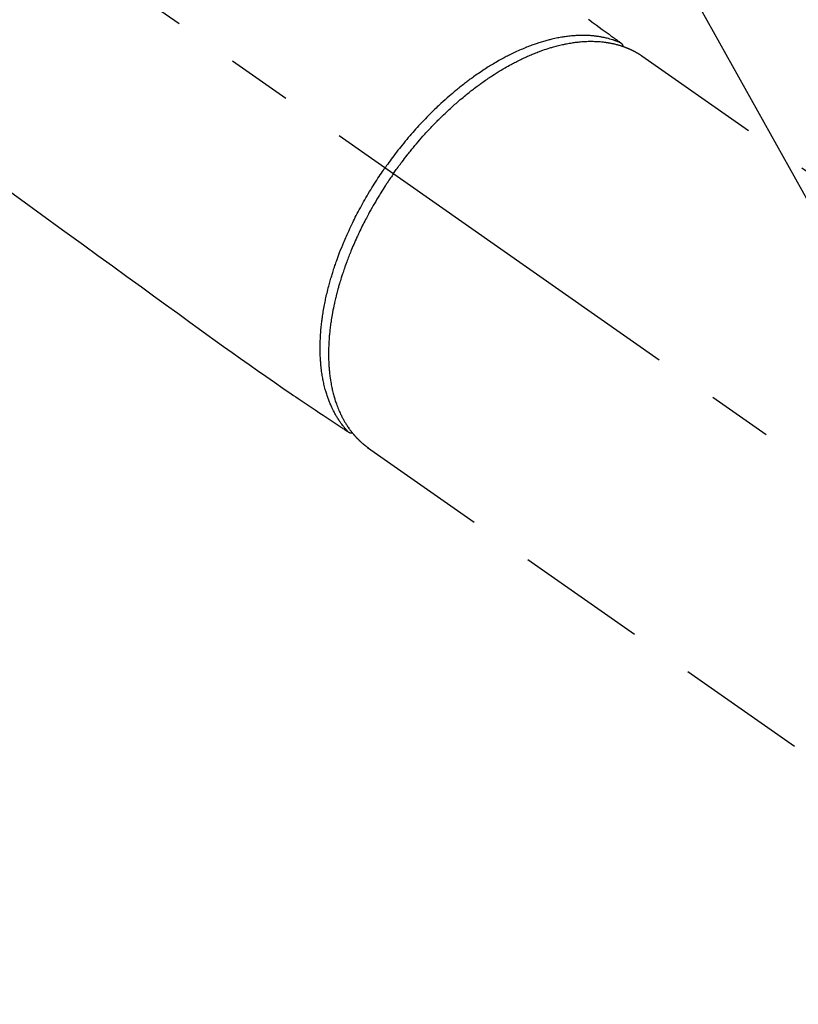
# Model space of a CAD drawing. Extents: x 55896 to 82369, y -25 to 8845.
# Drawn here: x 72989 to 73064, y 7112 to 7206 of the extents above; entities that cross this region are included whole.
import ezdxf

# ---------------------------------------------------------------- set-up
doc = ezdxf.new("R2010")
doc.units = 0
doc.header["$LTSCALE"] = 50
doc.header["$MEASUREMENT"] = 0
doc.linetypes.add('CENTER2', pattern=[1.125, 0.75, -0.125, 0.125, -0.125])
doc.linetypes.add('HIDDEN', pattern=[0.375, 0.25, -0.125])
doc.layers.get('0').update_dxf_attribs({"linetype": 'CONTINUOUS'})
doc.layers.add('150-機器', color=8, linetype='CONTINUOUS')
doc.layers.add('160-文字', color=254, linetype='CONTINUOUS')
doc.styles.add('KH001', font='txt')
doc.dimstyles.new('KH1xx030', dxfattribs={"dimscale": 30, "dimtxt": 2, "dimasz": 0.6, "dimexe": 0.3, "dimexo": 1.2, "dimgap": 0.5, "dimtad": 3, "dimdec": 1, "dimdsep": 46, "dimlunit": 6, "dimtxsty": 'KH001', "dimblk": 'DOT', "dimcen": 1, "dimdle": 1, "dimclrd": 256, "dimclre": 256, "dimclrt": 256, "dimadec": 0, "dimazin": 0, "dimtfac": 1, "dimtdec": 1, "dimtix": 1, "dimtmove": 2, "dimatfit": 3, "dimldrblk": 'CLOSEDBLANK', "dimfxl": 1, "dimtolj": 1, "dimtzin": 0, "dimlwd": -1, "dimlwe": -1, "dimarcsym": 0})

# ---------------------------------------------------------------- blocks, each defined once
blk = doc.blocks.new('F402_H')
at = {"layer": '150-機器', "color": 13, "linetype": 'CENTER2'}
blk.add_line((0, 0), (244.018, -170.863), dxfattribs=at)
at = {"layer": '150-機器', "color": 13, "linetype": 'HIDDEN'}
for p, q in [((167.274, -89.124), (227.617, -131.376)), ((141.06, -126.775), (140.96, -126.704)), ((140.96, -126.704), (201.303, -168.957))]:
    blk.add_line(p, q, dxfattribs=at)
for points in [[(162.16, -85.619), (162.617, -85.955), (162.904, -86.166), (163.191, -86.377), (163.479, -86.589), (163.766, -86.8), (163.949, -86.934), (164.131, -87.068), (164.314, -87.202), (164.497, -87.337), (164.561, -87.384), (164.625, -87.431), (164.689, -87.478), (164.753, -87.525), (164.827, -87.579), (164.9, -87.633), (164.974, -87.687), (165.047, -87.741), (165.085, -87.769), (165.122, -87.796), (165.159, -87.824), (165.196, -87.851), (165.213, -87.863), (165.23, -87.876), (165.247, -87.888), (165.263, -87.9), (165.276, -87.91), (165.289, -87.92), (165.302, -87.93), (165.314, -87.94), (165.322, -87.947), (165.33, -87.955), (165.338, -87.963), (165.345, -87.971), (165.352, -87.979), (165.359, -87.987), (165.366, -87.996), (165.372, -88.005), (165.379, -88.016), (165.386, -88.026), (165.393, -88.037), (165.4, -88.048), (165.405, -88.058), (165.411, -88.069), (165.416, -88.08), (165.42, -88.091), (165.423, -88.098), (165.425, -88.104), (165.427, -88.11), (165.429, -88.117), (165.432, -88.128), (165.435, -88.139), (165.438, -88.15), (165.441, -88.161), (165.442, -88.163), (165.443, -88.165), (165.443, -88.167), (165.444, -88.169), (165.447, -88.181), (165.449, -88.194), (165.451, -88.207), (165.452, -88.22)], [(105.626, -101.431), (107.641, -102.892), (109.656, -104.353), (111.672, -105.814), (113.687, -107.274), (115.078, -108.283), (116.469, -109.292), (117.861, -110.3), (119.252, -111.309), (120.416, -112.152), (121.581, -112.995), (122.745, -113.839), (123.908, -114.684), (124.714, -115.272), (125.52, -115.86), (126.328, -116.445), (127.139, -117.027), (127.953, -117.602), (128.769, -118.172), (129.587, -118.741), (130.403, -119.312), (131.207, -119.882), (132.011, -120.451), (132.818, -121.017), (133.632, -121.573), (133.849, -121.719), (134.067, -121.865), (134.285, -122.01), (134.503, -122.154), (134.975, -122.468), (135.447, -122.783), (135.918, -123.097), (136.389, -123.412), (136.686, -123.609), (136.983, -123.807), (137.28, -124.005), (137.576, -124.203), (137.765, -124.328), (137.954, -124.454), (138.142, -124.58), (138.331, -124.706), (138.397, -124.75), (138.463, -124.794), (138.529, -124.838), (138.596, -124.882), (138.671, -124.933), (138.747, -124.983), (138.823, -125.034), (138.899, -125.084), (138.938, -125.11), (138.976, -125.136), (139.015, -125.161), (139.053, -125.187), (139.071, -125.199), (139.088, -125.21), (139.105, -125.222), (139.123, -125.233), (139.136, -125.242), (139.15, -125.251), (139.164, -125.259), (139.178, -125.267), (139.187, -125.272), (139.197, -125.277), (139.207, -125.282), (139.217, -125.286), (139.227, -125.29), (139.237, -125.293), (139.248, -125.297), (139.258, -125.299), (139.271, -125.303), (139.283, -125.306), (139.295, -125.309), (139.308, -125.311), (139.32, -125.313), (139.332, -125.314), (139.344, -125.315), (139.356, -125.315), (139.363, -125.315), (139.369, -125.315), (139.376, -125.315), (139.383, -125.315), (139.394, -125.314), (139.405, -125.313), (139.417, -125.312), (139.428, -125.311), (139.43, -125.311), (139.432, -125.311), (139.434, -125.311), (139.437, -125.311), (139.45, -125.31), (139.462, -125.307), (139.475, -125.304), (139.488, -125.301)], [(165.249, -87.889), (165.194, -87.866), (165.139, -87.843), (165.084, -87.82), (165.029, -87.798), (164.973, -87.775), (164.917, -87.753), (164.86, -87.732), (164.804, -87.711), (164.776, -87.7), (164.747, -87.69), (164.719, -87.68), (164.69, -87.67), (164.632, -87.65), (164.575, -87.631), (164.517, -87.612), (164.459, -87.593), (164.332, -87.554), (164.204, -87.517), (164.076, -87.481), (163.947, -87.448), (163.846, -87.424), (163.745, -87.4), (163.643, -87.379), (163.541, -87.358), (163.47, -87.344), (163.398, -87.33), (163.326, -87.317), (163.254, -87.305), (163.159, -87.289), (163.065, -87.275), (162.97, -87.262), (162.876, -87.249), (162.801, -87.24), (162.727, -87.232), (162.652, -87.224), (162.577, -87.217), (162.49, -87.209), (162.404, -87.202), (162.317, -87.196), (162.23, -87.191), (162.132, -87.185), (162.033, -87.181), (161.934, -87.178), (161.836, -87.175), (161.746, -87.174), (161.657, -87.173), (161.568, -87.173), (161.479, -87.174), (161.366, -87.175), (161.252, -87.178), (161.139, -87.182), (161.026, -87.188), (160.934, -87.193), (160.842, -87.198), (160.751, -87.205), (160.659, -87.212), (160.531, -87.223), (160.404, -87.236), (160.276, -87.25), (160.149, -87.265), (160.03, -87.28), (159.912, -87.296), (159.795, -87.313), (159.677, -87.332), (159.558, -87.351), (159.439, -87.372), (159.32, -87.394), (159.201, -87.417), (159.056, -87.446), (158.911, -87.477), (158.766, -87.509), (158.622, -87.543), (158.537, -87.563), (158.451, -87.584), (158.366, -87.606), (158.281, -87.628), (158.171, -87.657), (158.06, -87.687), (157.95, -87.718), (157.84, -87.75), (157.729, -87.783), (157.617, -87.817), (157.506, -87.851), (157.395, -87.886), (157.308, -87.915), (157.221, -87.943), (157.134, -87.973), (157.048, -88.002), (156.935, -88.042), (156.822, -88.082), (156.71, -88.123), (156.598, -88.165), (156.472, -88.212), (156.346, -88.261), (156.221, -88.311), (156.096, -88.361), (155.957, -88.418), (155.818, -88.476), (155.679, -88.536), (155.541, -88.596), (155.401, -88.658), (155.261, -88.722), (155.122, -88.787), (154.984, -88.852), (154.856, -88.914), (154.729, -88.976), (154.602, -89.039), (154.475, -89.102), (154.373, -89.155), (154.271, -89.207), (154.17, -89.261), (154.069, -89.314), (153.94, -89.383), (153.813, -89.453), (153.685, -89.523), (153.559, -89.594), (153.417, -89.674), (153.277, -89.756), (153.137, -89.838), (152.997, -89.921), (152.883, -89.99), (152.768, -90.06), (152.654, -90.131), (152.54, -90.202), (152.412, -90.283), (152.285, -90.364), (152.158, -90.446), (152.031, -90.529), (151.891, -90.622), (151.751, -90.716), (151.612, -90.811), (151.473, -90.906), (151.359, -90.986), (151.245, -91.066), (151.131, -91.147), (151.018, -91.228), (150.917, -91.301), (150.816, -91.375), (150.715, -91.449), (150.615, -91.524), (150.527, -91.59), (150.439, -91.657), (150.351, -91.723), (150.264, -91.791), (150.151, -91.878), (150.038, -91.966), (149.926, -92.055), (149.815, -92.143), (149.713, -92.225), (149.612, -92.306), (149.511, -92.388), (149.411, -92.471), (149.254, -92.601), (149.098, -92.732), (148.943, -92.864), (148.789, -92.997), (148.59, -93.172), (148.392, -93.348), (148.196, -93.526), (148, -93.705), (147.88, -93.816), (147.761, -93.928), (147.642, -94.041), (147.523, -94.154), (147.415, -94.257), (147.308, -94.361), (147.201, -94.466), (147.095, -94.571), (146.945, -94.72), (146.797, -94.869), (146.649, -95.02), (146.502, -95.172), (146.376, -95.303), (146.251, -95.435), (146.127, -95.568), (146.003, -95.701), (145.858, -95.858), (145.714, -96.015), (145.571, -96.174), (145.429, -96.333), (145.288, -96.494), (145.147, -96.655), (145.007, -96.818), (144.868, -96.981), (144.719, -97.157), (144.571, -97.335), (144.425, -97.513), (144.279, -97.693), (144.144, -97.861), (144.01, -98.03), (143.876, -98.199), (143.744, -98.37), (143.612, -98.542), (143.481, -98.714), (143.351, -98.887), (143.222, -99.061), (143.112, -99.211), (143.003, -99.361), (142.894, -99.512), (142.786, -99.663), (142.749, -99.716), (142.711, -99.769), (142.674, -99.822), (142.636, -99.875)], [(143.44, -100.438), (143.508, -100.342), (143.576, -100.246), (143.644, -100.15), (143.712, -100.054), (143.796, -99.937), (143.881, -99.82), (143.966, -99.703), (144.052, -99.587), (144.106, -99.515), (144.16, -99.443), (144.214, -99.371), (144.269, -99.298), (144.389, -99.141), (144.509, -98.983), (144.63, -98.827), (144.752, -98.67), (144.83, -98.571), (144.909, -98.472), (144.988, -98.374), (145.067, -98.276), (145.209, -98.1), (145.352, -97.926), (145.497, -97.752), (145.642, -97.579), (145.798, -97.397), (145.955, -97.215), (146.112, -97.034), (146.271, -96.854), (146.366, -96.748), (146.461, -96.642), (146.557, -96.536), (146.653, -96.431), (146.773, -96.301), (146.893, -96.171), (147.014, -96.041), (147.136, -95.913), (147.258, -95.785), (147.38, -95.658), (147.503, -95.532), (147.627, -95.406), (147.713, -95.319), (147.8, -95.233), (147.887, -95.146), (147.974, -95.06), (148.111, -94.926), (148.249, -94.792), (148.387, -94.66), (148.526, -94.528), (148.652, -94.409), (148.779, -94.291), (148.906, -94.174), (149.033, -94.057), (149.135, -93.965), (149.238, -93.873), (149.34, -93.781), (149.444, -93.69), (149.546, -93.601), (149.649, -93.511), (149.752, -93.423), (149.856, -93.334), (149.986, -93.225), (150.116, -93.116), (150.246, -93.009), (150.377, -92.901), (150.481, -92.817), (150.586, -92.733), (150.691, -92.649), (150.796, -92.565), (150.875, -92.504), (150.954, -92.442), (151.033, -92.381), (151.112, -92.32), (151.23, -92.23), (151.349, -92.14), (151.468, -92.051), (151.587, -91.963), (151.667, -91.905), (151.746, -91.847), (151.826, -91.79), (151.905, -91.732), (152.025, -91.648), (152.144, -91.563), (152.264, -91.479), (152.385, -91.396), (152.438, -91.36), (152.491, -91.323), (152.544, -91.287), (152.597, -91.251), (152.703, -91.18), (152.81, -91.109), (152.917, -91.039), (153.025, -90.969), (153.118, -90.909), (153.212, -90.849), (153.305, -90.79), (153.4, -90.731), (153.586, -90.616), (153.773, -90.503), (153.961, -90.391), (154.149, -90.281), (154.296, -90.196), (154.443, -90.113), (154.591, -90.031), (154.739, -89.95), (154.846, -89.892), (154.953, -89.835), (155.06, -89.779), (155.168, -89.724), (155.287, -89.662), (155.407, -89.602), (155.527, -89.542), (155.648, -89.483), (155.754, -89.432), (155.861, -89.381), (155.968, -89.331), (156.075, -89.281), (156.194, -89.227), (156.314, -89.174), (156.434, -89.121), (156.554, -89.069), (156.659, -89.024), (156.765, -88.98), (156.871, -88.936), (156.978, -88.893), (157.096, -88.846), (157.215, -88.8), (157.334, -88.754), (157.453, -88.71), (157.531, -88.681), (157.61, -88.652), (157.689, -88.624), (157.767, -88.596), (157.936, -88.538), (158.105, -88.481), (158.275, -88.427), (158.446, -88.374), (158.536, -88.346), (158.627, -88.32), (158.717, -88.294), (158.808, -88.268), (158.923, -88.236), (159.039, -88.205), (159.155, -88.175), (159.27, -88.145), (159.397, -88.114), (159.525, -88.084), (159.652, -88.056), (159.78, -88.028), (159.843, -88.015), (159.906, -88.002), (159.969, -87.989), (160.033, -87.976), (160.17, -87.95), (160.307, -87.926), (160.445, -87.903), (160.583, -87.881), (160.694, -87.864), (160.806, -87.849), (160.917, -87.834), (161.029, -87.82), (161.15, -87.806), (161.272, -87.794), (161.394, -87.782), (161.516, -87.772), (161.612, -87.765), (161.709, -87.758), (161.805, -87.753), (161.901, -87.748), (162.008, -87.743), (162.114, -87.74), (162.221, -87.738), (162.328, -87.736), (162.468, -87.736), (162.607, -87.738), (162.747, -87.741), (162.887, -87.747), (163.013, -87.753), (163.138, -87.761), (163.264, -87.771), (163.389, -87.782), (163.479, -87.791), (163.568, -87.801), (163.657, -87.811), (163.747, -87.823), (163.802, -87.83), (163.857, -87.838), (163.913, -87.846), (163.968, -87.855), (164.012, -87.862), (164.055, -87.869), (164.099, -87.876), (164.143, -87.883), (164.207, -87.895), (164.272, -87.907), (164.337, -87.92), (164.401, -87.933), (164.444, -87.942), (164.487, -87.951), (164.53, -87.96), (164.573, -87.97), (164.657, -87.99), (164.741, -88.01), (164.826, -88.032), (164.91, -88.054), (164.956, -88.067), (165.003, -88.08), (165.05, -88.093), (165.096, -88.107), (165.142, -88.12), (165.188, -88.135), (165.234, -88.149), (165.28, -88.163), (165.305, -88.171), (165.331, -88.18), (165.356, -88.188), (165.381, -88.196), (165.399, -88.202), (165.417, -88.208), (165.434, -88.214), (165.452, -88.22), (165.489, -88.233), (165.527, -88.247), (165.565, -88.26), (165.602, -88.273), (165.617, -88.279), (165.632, -88.284), (165.647, -88.29), (165.662, -88.296), (165.682, -88.303), (165.702, -88.311), (165.721, -88.318), (165.741, -88.326), (165.766, -88.335), (165.79, -88.345), (165.815, -88.354), (165.839, -88.364), (165.859, -88.372), (165.878, -88.38), (165.898, -88.388), (165.917, -88.397), (165.946, -88.409), (165.975, -88.421), (166.004, -88.433), (166.033, -88.445), (166.062, -88.458), (166.091, -88.47), (166.12, -88.483), (166.148, -88.496), (166.177, -88.509), (166.205, -88.523), (166.234, -88.536), (166.262, -88.549), (166.281, -88.558), (166.3, -88.567), (166.319, -88.576), (166.337, -88.585), (166.365, -88.598), (166.393, -88.612), (166.421, -88.626), (166.449, -88.64), (166.477, -88.654), (166.505, -88.668), (166.533, -88.683), (166.56, -88.697), (166.579, -88.707), (166.597, -88.717), (166.616, -88.727), (166.634, -88.737), (166.67, -88.756), (166.706, -88.776), (166.743, -88.797), (166.779, -88.817), (166.806, -88.833), (166.833, -88.848), (166.86, -88.864), (166.887, -88.88), (166.914, -88.895), (166.94, -88.911), (166.967, -88.927), (166.993, -88.943), (167.02, -88.96), (167.046, -88.976), (167.073, -88.993), (167.099, -89.01), (167.125, -89.027), (167.152, -89.043), (167.178, -89.06), (167.204, -89.077), (167.221, -89.089), (167.239, -89.1), (167.256, -89.112), (167.274, -89.124)], [(139.107, -125.223), (139.067, -125.179), (139.026, -125.136), (138.986, -125.092), (138.946, -125.048), (138.906, -125.003), (138.866, -124.958), (138.827, -124.912), (138.787, -124.866), (138.768, -124.843), (138.749, -124.82), (138.729, -124.797), (138.71, -124.773), (138.672, -124.726), (138.634, -124.678), (138.596, -124.63), (138.559, -124.582), (138.479, -124.476), (138.4, -124.369), (138.323, -124.26), (138.247, -124.151), (138.19, -124.064), (138.134, -123.977), (138.078, -123.889), (138.024, -123.801), (137.986, -123.738), (137.949, -123.675), (137.912, -123.612), (137.875, -123.548), (137.829, -123.465), (137.783, -123.381), (137.738, -123.297), (137.694, -123.212), (137.66, -123.145), (137.627, -123.078), (137.594, -123.01), (137.562, -122.943), (137.525, -122.864), (137.489, -122.785), (137.453, -122.705), (137.418, -122.626), (137.38, -122.535), (137.342, -122.444), (137.305, -122.352), (137.269, -122.26), (137.237, -122.177), (137.206, -122.093), (137.175, -122.009), (137.145, -121.925), (137.108, -121.818), (137.072, -121.711), (137.037, -121.603), (137.004, -121.495), (136.977, -121.407), (136.951, -121.319), (136.926, -121.231), (136.901, -121.142), (136.868, -121.018), (136.836, -120.894), (136.806, -120.769), (136.776, -120.644), (136.75, -120.528), (136.725, -120.412), (136.701, -120.295), (136.678, -120.178), (136.655, -120.059), (136.634, -119.94), (136.614, -119.821), (136.595, -119.701), (136.573, -119.555), (136.552, -119.409), (136.533, -119.262), (136.515, -119.115), (136.505, -119.027), (136.496, -118.94), (136.487, -118.853), (136.479, -118.765), (136.468, -118.651), (136.459, -118.537), (136.45, -118.423), (136.442, -118.309), (136.435, -118.193), (136.429, -118.077), (136.423, -117.96), (136.419, -117.844), (136.415, -117.753), (136.412, -117.661), (136.41, -117.57), (136.408, -117.478), (136.407, -117.358), (136.406, -117.239), (136.406, -117.119), (136.407, -117), (136.409, -116.865), (136.412, -116.73), (136.416, -116.596), (136.42, -116.461), (136.426, -116.311), (136.433, -116.16), (136.442, -116.01), (136.451, -115.859), (136.462, -115.706), (136.474, -115.553), (136.487, -115.401), (136.501, -115.248), (136.515, -115.107), (136.53, -114.966), (136.546, -114.825), (136.562, -114.684), (136.577, -114.571), (136.591, -114.457), (136.607, -114.343), (136.623, -114.23), (136.643, -114.086), (136.665, -113.942), (136.688, -113.798), (136.711, -113.655), (136.738, -113.495), (136.766, -113.335), (136.796, -113.175), (136.826, -113.016), (136.852, -112.884), (136.879, -112.753), (136.906, -112.621), (136.934, -112.49), (136.966, -112.342), (136.999, -112.195), (137.032, -112.047), (137.067, -111.9), (137.106, -111.736), (137.147, -111.573), (137.189, -111.41), (137.231, -111.247), (137.267, -111.112), (137.303, -110.977), (137.34, -110.843), (137.377, -110.709), (137.412, -110.588), (137.446, -110.468), (137.482, -110.348), (137.518, -110.229), (137.55, -110.123), (137.582, -110.018), (137.615, -109.913), (137.648, -109.807), (137.692, -109.671), (137.736, -109.536), (137.781, -109.4), (137.826, -109.265), (137.868, -109.142), (137.91, -109.019), (137.953, -108.896), (137.996, -108.774), (138.064, -108.582), (138.134, -108.391), (138.205, -108.2), (138.278, -108.009), (138.374, -107.762), (138.472, -107.516), (138.571, -107.271), (138.673, -107.026), (138.737, -106.875), (138.801, -106.724), (138.866, -106.574), (138.931, -106.424), (138.992, -106.287), (139.053, -106.151), (139.115, -106.014), (139.177, -105.879), (139.266, -105.687), (139.355, -105.496), (139.447, -105.306), (139.539, -105.117), (139.619, -104.953), (139.7, -104.79), (139.782, -104.628), (139.865, -104.466), (139.963, -104.276), (140.062, -104.088), (140.162, -103.899), (140.263, -103.711), (140.366, -103.523), (140.469, -103.335), (140.574, -103.148), (140.68, -102.962), (140.795, -102.762), (140.911, -102.562), (141.029, -102.363), (141.147, -102.165), (141.259, -101.981), (141.372, -101.797), (141.486, -101.614), (141.601, -101.431), (141.717, -101.248), (141.834, -101.066), (141.953, -100.885), (142.072, -100.704), (142.175, -100.549), (142.279, -100.395), (142.383, -100.242), (142.488, -100.088), (142.525, -100.035), (142.562, -99.982), (142.599, -99.928), (142.636, -99.875)], [(143.44, -100.438), (143.373, -100.534), (143.306, -100.631), (143.239, -100.728), (143.172, -100.824), (143.091, -100.944), (143.01, -101.063), (142.93, -101.183), (142.85, -101.304), (142.801, -101.379), (142.751, -101.455), (142.702, -101.53), (142.653, -101.606), (142.546, -101.773), (142.439, -101.94), (142.333, -102.108), (142.228, -102.276), (142.162, -102.383), (142.096, -102.49), (142.03, -102.598), (141.964, -102.706), (141.848, -102.9), (141.734, -103.094), (141.62, -103.289), (141.507, -103.485), (141.389, -103.694), (141.272, -103.903), (141.156, -104.113), (141.041, -104.324), (140.973, -104.449), (140.906, -104.575), (140.84, -104.701), (140.774, -104.827), (140.692, -104.984), (140.611, -105.142), (140.531, -105.3), (140.452, -105.459), (140.374, -105.617), (140.297, -105.775), (140.22, -105.934), (140.144, -106.093), (140.092, -106.204), (140.04, -106.315), (139.989, -106.426), (139.938, -106.538), (139.858, -106.712), (139.78, -106.888), (139.702, -107.063), (139.626, -107.239), (139.557, -107.398), (139.49, -107.557), (139.423, -107.716), (139.357, -107.876), (139.305, -108.004), (139.254, -108.131), (139.203, -108.259), (139.153, -108.387), (139.104, -108.514), (139.055, -108.641), (139.007, -108.769), (138.959, -108.897), (138.901, -109.056), (138.843, -109.215), (138.787, -109.374), (138.731, -109.534), (138.687, -109.661), (138.644, -109.788), (138.601, -109.915), (138.558, -110.043), (138.527, -110.138), (138.496, -110.233), (138.466, -110.328), (138.436, -110.423), (138.391, -110.565), (138.348, -110.707), (138.305, -110.85), (138.262, -110.992), (138.235, -111.087), (138.208, -111.181), (138.181, -111.276), (138.155, -111.37), (138.116, -111.511), (138.078, -111.652), (138.04, -111.794), (138.003, -111.936), (137.987, -111.998), (137.971, -112.06), (137.955, -112.122), (137.939, -112.184), (137.908, -112.309), (137.878, -112.433), (137.849, -112.558), (137.82, -112.683), (137.796, -112.791), (137.771, -112.9), (137.748, -113.008), (137.725, -113.117), (137.68, -113.331), (137.638, -113.545), (137.597, -113.76), (137.558, -113.975), (137.529, -114.142), (137.501, -114.309), (137.474, -114.476), (137.449, -114.643), (137.431, -114.763), (137.415, -114.882), (137.399, -115.003), (137.383, -115.123), (137.366, -115.256), (137.35, -115.389), (137.335, -115.523), (137.321, -115.656), (137.309, -115.774), (137.298, -115.891), (137.288, -116.009), (137.278, -116.127), (137.268, -116.257), (137.258, -116.388), (137.25, -116.518), (137.242, -116.649), (137.236, -116.764), (137.23, -116.878), (137.226, -116.993), (137.222, -117.107), (137.218, -117.235), (137.215, -117.362), (137.213, -117.49), (137.212, -117.617), (137.212, -117.7), (137.212, -117.784), (137.212, -117.868), (137.213, -117.951), (137.216, -118.13), (137.221, -118.308), (137.227, -118.486), (137.236, -118.665), (137.241, -118.759), (137.247, -118.853), (137.254, -118.947), (137.26, -119.041), (137.27, -119.161), (137.28, -119.28), (137.291, -119.399), (137.303, -119.518), (137.317, -119.648), (137.333, -119.777), (137.35, -119.907), (137.367, -120.037), (137.376, -120.1), (137.386, -120.164), (137.395, -120.228), (137.405, -120.292), (137.428, -120.43), (137.452, -120.567), (137.477, -120.705), (137.503, -120.842), (137.526, -120.952), (137.549, -121.062), (137.574, -121.172), (137.599, -121.281), (137.628, -121.4), (137.657, -121.519), (137.688, -121.638), (137.721, -121.756), (137.747, -121.849), (137.773, -121.941), (137.801, -122.033), (137.829, -122.126), (137.862, -122.227), (137.895, -122.329), (137.929, -122.43), (137.965, -122.531), (138.012, -122.662), (138.062, -122.793), (138.113, -122.923), (138.165, -123.052), (138.214, -123.168), (138.265, -123.284), (138.317, -123.398), (138.37, -123.513), (138.409, -123.594), (138.449, -123.674), (138.49, -123.754), (138.531, -123.834), (138.557, -123.884), (138.583, -123.933), (138.61, -123.982), (138.637, -124.031), (138.658, -124.07), (138.68, -124.109), (138.701, -124.147), (138.723, -124.186), (138.756, -124.243), (138.79, -124.299), (138.824, -124.356), (138.858, -124.412), (138.882, -124.449), (138.905, -124.486), (138.928, -124.523), (138.952, -124.56), (138.999, -124.633), (139.047, -124.705), (139.096, -124.777), (139.146, -124.848), (139.174, -124.888), (139.202, -124.927), (139.231, -124.967), (139.259, -125.006), (139.288, -125.044), (139.317, -125.082), (139.346, -125.121), (139.375, -125.159), (139.392, -125.18), (139.408, -125.201), (139.424, -125.222), (139.441, -125.243), (139.453, -125.257), (139.464, -125.272), (139.476, -125.286), (139.488, -125.301), (139.513, -125.332), (139.538, -125.362), (139.563, -125.393), (139.589, -125.424), (139.599, -125.436), (139.61, -125.448), (139.62, -125.46), (139.63, -125.472), (139.644, -125.488), (139.658, -125.505), (139.672, -125.521), (139.686, -125.537), (139.703, -125.557), (139.72, -125.576), (139.738, -125.596), (139.755, -125.616), (139.77, -125.631), (139.784, -125.647), (139.798, -125.662), (139.813, -125.678), (139.834, -125.701), (139.855, -125.724), (139.876, -125.747), (139.898, -125.77), (139.92, -125.793), (139.941, -125.816), (139.963, -125.838), (139.985, -125.861), (140.008, -125.883), (140.03, -125.905), (140.052, -125.928), (140.074, -125.95), (140.089, -125.964), (140.104, -125.979), (140.118, -125.994), (140.133, -126.008), (140.156, -126.03), (140.178, -126.052), (140.201, -126.073), (140.224, -126.095), (140.246, -126.116), (140.269, -126.137), (140.292, -126.158), (140.315, -126.179), (140.331, -126.193), (140.346, -126.207), (140.362, -126.221), (140.377, -126.235), (140.408, -126.262), (140.44, -126.29), (140.471, -126.317), (140.502, -126.343), (140.526, -126.364), (140.55, -126.384), (140.574, -126.404), (140.598, -126.424), (140.622, -126.444), (140.646, -126.463), (140.67, -126.483), (140.694, -126.502), (140.719, -126.521), (140.743, -126.541), (140.768, -126.56), (140.793, -126.579), (140.818, -126.598), (140.843, -126.617), (140.867, -126.635), (140.892, -126.654), (140.909, -126.667), (140.926, -126.679), (140.943, -126.691), (140.96, -126.704)]]:
    blk.add_lwpolyline(points, dxfattribs=at)
blk = doc.blocks.new('_ClosedBlank')
at = {"color": 0, "linetype": 'ByBlock', "lineweight": -2}
for p, q in [((-1, 0.1667), (0, 0)), ((-1, 0.1667), (-1, -0.1667)), ((0, 0), (-1, -0.1667))]:
    blk.add_line(p, q, dxfattribs=at)
blk = doc.blocks.new('_Dot')
at = {"color": 0, "linetype": 'ByBlock', "lineweight": -2}
blk.add_line((-0.5, 0), (-1, 0), dxfattribs=at)
at = {"color": 0, "linetype": 'ByBlock', "const_width": 0.5}
blk.add_lwpolyline([(-0.25, 0, 1), (0.25, 0, 1)], format="xyb", close=True, dxfattribs=at)

msp = doc.modelspace()

# ---------------------------------------------------------------- block references
at = {"layer": '150-機器'}
msp.add_blockref('F402_H', (72881.526, 7291.777), dxfattribs=at)

# ---------------------------------------------------------------- leaders
at = {"layer": '160-文字', "annotation_type": 0, "has_hookline": 1, "hookline_direction": 0}
for points, text_width in [([(72075.473, 7312.596), (73430.562, 5473.485), (73431.162, 5473.485)], 1240.62), ([(72345.473, 7305.835), (73727.761, 5797.002), (73728.361, 5797.002)], 1630.62), ([(72761.526, 7298.948), (73641.981, 6185.402), (73642.581, 6185.402)], 964.26)]:
    msp.add_leader(points, dimstyle='KH1xx030', override={"dimgap": 0.5, "dimtad": 1}, dxfattribs=dict(at, text_width=text_width))
at = {"layer": '160-文字'}
msp.add_leader([(73005.217, 7295.332), (73624.581, 6185.402)], dimstyle='KH1xx030', override={"dimgap": 0.5, "dimtad": 1}, dxfattribs=at)

doc.saveas('drawing.dxf')
